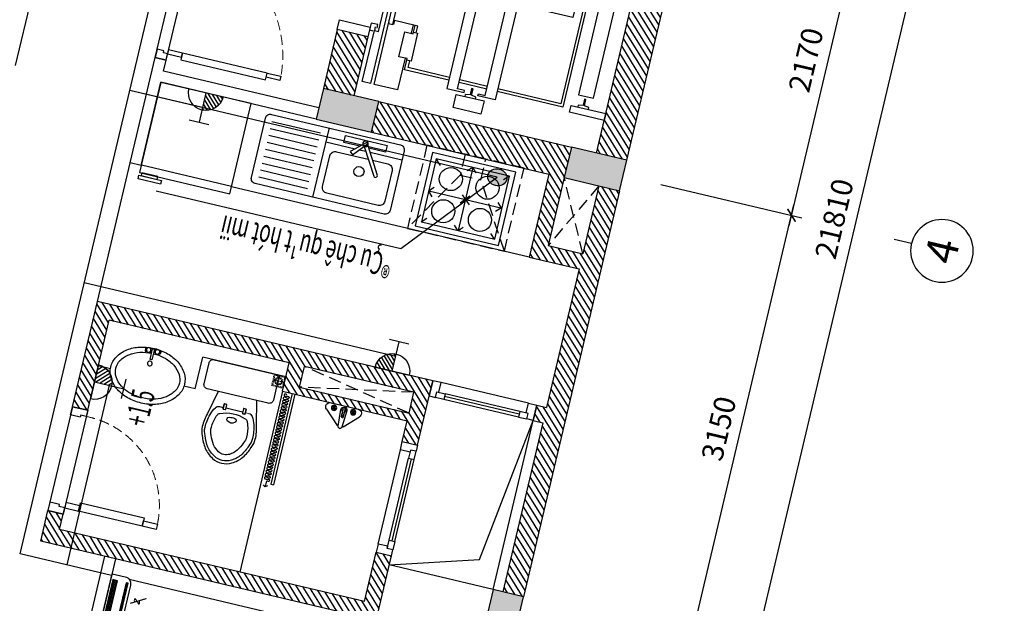
# Model space of a CAD drawing. Units: inches. Extents: x -103338 to 250463, y -476113 to 284901.
# Drawn here: x 85136 to 92050, y -101331 to -97232 of the extents above; entities that cross this region are included whole.
import ezdxf
from ezdxf.enums import TextEntityAlignment as Align

# ---------------------------------------------------------------- set-up
doc = ezdxf.new("R2010")
doc.units = ezdxf.units.IN
doc.header["$LTSCALE"] = 700
doc.header["$MEASUREMENT"] = 0
doc.header["$PDMODE"] = 2
doc.linetypes.add('DASHED', pattern=[0.75, 0.5, -0.25])
doc.linetypes.add('HIDDEN', pattern=[0.375, 0.25, -0.125])
for name, color, linetype in [('@Cot-vach', 30, 'Continuous'), ('@Khuat', 39, 'Continuous'), ('@NoiThat', 28, 'Continuous'), ('Cat', 7, 'Continuous'), ('Cat2', 4, 'Continuous'), ('Cot-vach', 30, 'Continuous'), ('dien', 10, 'Continuous'), ('Dim', 9, 'Continuous'), ('i_Dim', 19, 'Continuous'), ('Khuat', 39, 'Continuous'), ('Net manh', 34, 'Continuous'), ('NoiThat', 250, 'Continuous'), ('TBD', 2, 'Continuous'), ('Text', 68, 'Continuous')]:
    doc.layers.add(name, color=color, linetype=linetype)
doc.styles.add('2', font='hoatbif.shx', dxfattribs={"width": 0.75})
doc.styles.get("Standard").update_dxf_attribs({"font": 'VHAVAN.ttf'})
doc.styles.add('VnAvantH', font='VHAVAN.ttf')
doc.dimstyles.new('D75 ok', dxfattribs={"dimscale": 75, "dimtxt": 2, "dimasz": 1, "dimexe": 1, "dimexo": 0, "dimgap": 1, "dimtad": 1, "dimdec": 0, "dimzin": 0, "dimdsep": 46, "dimtxsty": 'VnAvantH', "dimblk": 'ARCHTICK', "dimcen": 0, "dimdle": 1, "dimclrd": 256, "dimclre": 256, "dimclrt": 68, "dimadec": 0, "dimazin": 0, "dimtfac": 1, "dimtdec": 0, "dimtix": 1, "dimtmove": 2, "dimatfit": 3, "dimldrblk": 'DOT', "dimfxl": 100, "dimtolj": 1, "dimtzin": 0, "dimarcsym": 0})
pattern_1 = [(121.697705, (245667.815, -152112.106), (-31.906206, -19.703909), [])]
pattern_2 = [(270, (27451.5325, 16537.238), (-7.4375, -4e-15), []), (180, (27451.533, 16537.238), (-2e-14, 29.75), [])]

# ---------------------------------------------------------------- blocks, each defined once
blk = doc.blocks.new('A$C591E43C3')
at = {"layer": 'NoiThat'}
for p, q in [((-100, -50), (-450, -50)), ((-50, 0), (-50, -500)), ((231, -39), (133.3, -126.7)), ((153.1, -145.8), (237.9, -45.3)), ((220.3, -68.9), (333.1, -256.6)), ((243.9, -57.4), (244, -57.7)), ((244, -57.7), (355.9, -243.9)), ((-100, -100), (-450, -100)), ((-50, -100), (163, -100)), ((133.3, -126.7), (153.1, -145.8)), ((191.7, -100), (239, -100)), ((269.5, -100), (500, -100)), ((-100, -150), (-450, -150)), ((-100, -200), (-450, -200)), ((-100, -250), (-450, -250)), ((-100, -300), (-450, -300)), ((-100, -350), (-450, -350)), ((-100, -400), (-450, -400)), ((-100, -450), (-450, -450))]:
    blk.add_line(p, q, dxfattribs=at)
blk.add_lwpolyline([(-465, 0), (465, 0, -0.414214), (500, -35), (500, -465, -0.414214), (465, -500), (-465, -500, -0.414214), (-500, -465), (-500, -35, -0.414214)], format="xyb", close=True, dxfattribs=at)
for points in [[(190.9, -75), (75, -75), (75, -25), (375, -25), (375, -75), (254.4, -75)], [(223.9, -75), (212.8, -75)]]:
    blk.add_lwpolyline(points, dxfattribs=at)
blk.add_lwpolyline([(299.5, -150), (410, -150, -0.414214), (450, -190), (450, -410, -0.414214), (410, -450), (40, -450, -0.414214), (0, -410), (0, -190, -0.414214), (40, -150), (269, -150)], format="xyb", dxfattribs=at)
blk.add_circle((225, -250), 35.5, dxfattribs=at)
for centre, radius, start, end in [((225, -50), 19.4, 250.49884, 208.81131), ((230.4, -46.6), 7.64, 9.85593, 85.60244), ((344.4, -250), 13.1, 210.14975, 27.9557)]:
    blk.add_arc(centre, radius, start, end, dxfattribs=at)
blk = doc.blocks.new('A$C350D4AAF')
at = {"layer": 'NoiThat'}
blk.add_line((-550, -300), (-550, 300), dxfattribs=at)
for points in [[(-600, 300), (0, 300), (0, -300), (-600, -300)], [(-618.5, -150), (-643.5, -150), (-643.5, -300), (-618.5, -300)], [(-618.5, -179.8), (-600, -179.8), (-600, -286.5), (-618.5, -286.5)]]:
    blk.add_lwpolyline(points, close=True, dxfattribs=at)
blk = doc.blocks.new('A$C336A3E3C')
at = {"layer": 'NoiThat'}
for p, q in [((-266.8, -78), (-227.9, -117)), ((-1.5, -78), (-33.1, -109.7)), ((-1.5, -78), (27.7, -109.7)), ((0, -77.1), (0, -533.2)), ((263.5, -78), (229.5, -112.1)), ((-266.8, -308.5), (-232.7, -274.4)), ((-266.8, -310.9), (-232.7, -345)), ((-264.7, -309.1), (264.7, -309.1)), ((26.3, -279.3), (-29.6, -342.6)), ((-29.6, -281.8), (33.6, -340.2)), ((261.1, -308.5), (224.6, -342.5)), ((263.5, -310.9), (229.5, -276.8)), ((-266.8, -533.2), (-232.7, -499.2)), ((-1.5, -533.2), (-33.1, -501.6)), ((0.9, -533.2), (30.1, -501.6)), ((263.5, -533.2), (229.5, -499.2))]:
    blk.add_line(p, q, dxfattribs=at)
at = {"layer": 'NoiThat', "linetype": 'HIDDEN', "ltscale": 0.5}
for p, q in [((-75, -150), (-350, -600)), ((350, -600), (75, -150))]:
    blk.add_line(p, q, dxfattribs=at)
for points in [[(-75, 0), (-75, -150), (75, -150), (75, 0)], [(-350, 0), (-350, -600), (350, -600), (350, 0)]]:
    blk.add_lwpolyline(points, close=True, dxfattribs=at)
at = {"layer": 'NoiThat'}
for points in [[(301.4, -40.3), (-301.4, -40.3), (-301.4, -570), (301.4, -570)], [(264.6, -77.1), (-264.6, -77.1), (-264.6, -533.2), (264.6, -533.2)]]:
    blk.add_lwpolyline(points, close=True, dxfattribs=at)
for centre in [(-132.3, -193.1), (132.3, -193.1), (-132.3, -425.1), (132.3, -425.1)]:
    blk.add_circle(centre, 80.9, dxfattribs=at)
blk = doc.blocks.new('A$C7B7A690C')
at = {"layer": 'NoiThat', "ltscale": 0.5}
for p, q in [((0, 97.9), (0, -97.9)), ((21, 75.9), (13.7, 80.1)), ((30, 81.1), (30, 89.5)), ((39, 75.9), (46.3, 80.1)), ((52, 120.5), (145.4, 20.1)), ((21, 65.6), (13.7, 61.3)), ((76.4, 6.5), (26.6, 6.5)), ((26.6, 6.5), (26.6, -6.9)), ((149.2, 12.5), (29.8, 21.9)), ((30, 60.4), (30, 51.9)), ((39, 65.6), (46.3, 61.3)), ((21, -61.9), (13.7, -57.7)), ((26.6, -6.9), (76.4, -6.9)), ((29.8, -21.9), (149.2, -12.5)), ((30, -56.7), (30, -48.3)), ((39, -61.9), (46.3, -57.7)), ((144.8, -21.4), (51.4, -116.7)), ((21, -72.3), (13.7, -76.5)), ((30, -77.5), (30, -85.9)), ((39, -72.3), (46.3, -76.5))]:
    blk.add_line(p, q, dxfattribs=at)
blk.add_lwpolyline([(76.4, -6.9), (43.2, -6.9, -4.275416), (43.4, 6.5), (76.4, 6.5, -1)], format="xyb", close=True, dxfattribs=at)
for centre, radius in [((30, 70.7), 18.8), ((30, 70.7), 10.4), ((30, 70.7), 1.84), ((30, -67.1), 18.8), ((30, -67.1), 10.4), ((30, -67.1), 1.84)]:
    blk.add_circle(centre, radius, dxfattribs=at)
for centre, radius, start, end in [((30, 100), 30.1, 42.99062, 184.1102), ((29.8, 0), 21.9, 90, 270), ((29.8, 0), 15.1, 25.58216, 332.92392), ((76.4, -0.2), 6.69, 270, 90), ((123.4, -0.4), 30, 25.28298, 42.91148), ((149.2, 0), 12.5, 270, 90), ((123.4, -0.4), 30, 315.5726, 336.34181), ((30, -95.6), 30.1, 184.40718, 315.48114)]:
    blk.add_arc(centre, radius, start, end, dxfattribs=at)
blk = doc.blocks.new('_ArchTick')
at = {"color": 0, "linetype": 'ByBlock', "const_width": 0.15}
blk.add_lwpolyline([(-0.5, -0.5), (0.5, 0.5)], dxfattribs=at)
blk = doc.blocks.new('*D81')
at = {"layer": 'Defpoints', "color": 0}
for p in [(13231.4, 173562), (16381.4, 173562), (16381.4, 172619.1)]:
    blk.add_point(p, dxfattribs=at)
at = {"layer": 'i_Dim', "lineweight": -2}
for p, q in [((13231.4, 173562), (13231.4, 172544.1)), ((16381.4, 173562), (16381.4, 172544.1)), ((13156.4, 172619.1), (16456.4, 172619.1))]:
    blk.add_line(p, q, dxfattribs=at)
at = {"layer": 'i_Dim', "lineweight": -2, "xscale": 75, "yscale": 75, "zscale": 75, "rotation": 180.0000000000002}
blk.add_blockref('_ArchTick', (13231.4, 172619.1), dxfattribs=at)
at = {"layer": 'i_Dim', "lineweight": -2, "xscale": 75, "yscale": 75, "zscale": 75}
blk.add_blockref('_ArchTick', (16381.4, 172619.1), dxfattribs=at)
at = {"layer": 'i_Dim', "color": 68, "insert": (14806.4, 172771.6), "char_height": 150, "attachment_point": 5, "style": 'VnAvantH'}
blk.add_mtext('\\A1;3150', dxfattribs=at)
blk = doc.blocks.new('_DOT')
at = {"color": 0, "linetype": 'ByBlock'}
blk.add_line((-0.5, 0), (-1, 0), dxfattribs=at)
at = {"color": 0, "linetype": 'ByBlock', "const_width": 0.5}
blk.add_lwpolyline([(-0.25, 0, 1), (0.25, 0, 1)], format="xyb", close=True, dxfattribs=at)
blk = doc.blocks.new('*D82')
at = {"layer": 'Defpoints', "color": 0}
for p in [(16381.4, 173562), (18551.4, 173562), (18551.4, 172619.1)]:
    blk.add_point(p, dxfattribs=at)
at = {"layer": 'i_Dim', "lineweight": -2}
for p, q in [((16381.4, 173562), (16381.4, 172544.1)), ((18551.4, 173562), (18551.4, 172544.1)), ((16306.4, 172619.1), (18626.4, 172619.1))]:
    blk.add_line(p, q, dxfattribs=at)
at = {"layer": 'i_Dim', "lineweight": -2, "xscale": 75, "yscale": 75, "zscale": 75, "rotation": 180.0000000000002}
blk.add_blockref('_ArchTick', (16381.4, 172619.1), dxfattribs=at)
at = {"layer": 'i_Dim', "lineweight": -2, "xscale": 75, "yscale": 75, "zscale": 75}
blk.add_blockref('_ArchTick', (18551.4, 172619.1), dxfattribs=at)
at = {"layer": 'i_Dim', "color": 68, "insert": (17466.4, 172771.6), "char_height": 150, "attachment_point": 5, "style": 'VnAvantH'}
blk.add_mtext('\\A1;2170', dxfattribs=at)
blk = doc.blocks.new('A$C73C86EC5')
at = {"layer": 'Text'}
blk.add_line((0, 0), (0, -124.5), dxfattribs=at)
blk.add_circle((0, 220), 220, dxfattribs=at)
blk = doc.blocks.new('*D87')
at = {"layer": 'Defpoints', "color": 0}
for p in [(5521.4, 173562), (27331.4, 173562), (5521.4, 172169.1)]:
    blk.add_point(p, dxfattribs=at)
at = {"layer": 'i_Dim', "lineweight": -2}
for p, q in [((5521.4, 173562), (5521.4, 172094.1)), ((27331.4, 173562), (27331.4, 172094.1)), ((27406.4, 172169.1), (5446.4, 172169.1))]:
    blk.add_line(p, q, dxfattribs=at)
at = {"layer": 'i_Dim', "lineweight": -2, "xscale": 75, "yscale": 75, "zscale": 75, "rotation": 180.0000000000002}
blk.add_blockref('_ArchTick', (5521.4, 172169.1), dxfattribs=at)
at = {"layer": 'i_Dim', "lineweight": -2, "xscale": 75, "yscale": 75, "zscale": 75}
blk.add_blockref('_ArchTick', (27331.4, 172169.1), dxfattribs=at)
at = {"layer": 'i_Dim', "color": 68, "insert": (16426.4, 172321.6), "char_height": 150, "attachment_point": 5, "style": 'VnAvantH'}
blk.add_mtext('\\A1;21810', dxfattribs=at)
blk = doc.blocks.new('A$C4CD83686')
at = {"layer": 'NoiThat'}
for points in [[(-992.2, 805.4), (-992.2, 900), (-1192.2, 900), (-1192.2, 805.4)], [(-1142.2, -765.4), (-1142.2, -780.4), (-1267.2, -780.4), (-1267.2, 780.4), (-1142.2, 780.4), (-1142.2, 765.4), (-1192.2, 765.4), (-1192.2, -765.4)], [(-1042.2, -765.4), (-1042.2, -780.4), (-917.2, -780.4), (-917.2, 780.4), (-1042.2, 780.4), (-1042.2, 765.4), (-992.2, 765.4), (-992.2, -765.4)], [(-140, 695), (-140, 745), (-390, 745), (-390, 695)], [(-1585, 650), (-1585, 640), (-1645, 640), (-1645, 460), (-1585, 460), (-1585, 450), (-1555, 450), (-1555, 650)], [(-357.7, -610), (-357.7, 610), (-247.7, 610), (-247.7, -610)], [(-520.7, 91.6), (-820.7, 91.6), (-820.7, -358.4), (-520.7, -358.4)], [(-545.3, -775), (-545.3, -625), (-645.3, -625), (-645.3, -775)], [(-140, -695), (-140, -745), (-390, -745), (-390, -695)], [(-992.2, -805.4), (-992.2, -900), (-1192.2, -900), (-1192.2, -805.4)]]:
    blk.add_lwpolyline(points, close=True, dxfattribs=at)
for points in [[(-1855, -490), (-1855, -869.9), (-1795, -869.9), (-1795, 869.9), (-1855, 869.9), (-1855, 500)], [(-1600, 640), (-1600, 869.9), (-1770, 869.9), (-1770, 0)], [(-1053.3, 805.4), (-1053.3, 791.4), (-1086.8, 786.4), (-1086.8, 740.9), (-1096.8, 740.9), (-1096.8, 786.4), (-1130.3, 791.4), (-1130.3, 805.4)], [(-1267.2, 720), (-1585, 720), (-1585, 650)], [(-1267.2, 700), (-1565, 700), (-1565, 650)], [(-992.2, 720), (-1192.2, 720)], [(-992.2, 700), (-1192.2, 700)], [(-442.7, 0), (-442.7, 720), (-917.2, 720)], [(-462.7, 0), (-462.7, 700), (-917.2, 700)], [(-264.2, 695), (-264.2, 681), (-297.7, 676), (-297.7, 630.5), (-307.7, 630.5), (-307.7, 676), (-341.2, 681), (-341.2, 695)], [(-2110, 555), (-2110, 485), (-1890, 485), (-1890, 555)], [(-1840, 480), (-1840, 455), (-1890, 455), (-1890, 505), (-1865, 505)], [(-1855, 475), (-1855, 500), (-1825, 500), (-1825, 5), (-1825, 5), (-1795, 5), (-1795, 35)], [(-1770, 420), (-1770, 430), (-1740, 430), (-1740, 5), (-1740, 5), (-1770, 5), (-1770, 35)], [(-1585, 450), (-1585, 400), (-1585, 400), (-1735, 400), (-1735, 430), (-1735, 430)], [(-1600, 400), (-1600, 460)], [(-1565, 450), (-1565, 400), (-1585, 400)], [(-1600, -400), (-1600, -869.9), (-1770, -869.9), (-1770, 0)], [(-442.7, 0), (-442.7, -720), (-545.3, -720)], [(-462.7, 0), (-462.7, -700), (-545.3, -700)], [(-1855, -465), (-1855, -490), (-1825, -490), (-1825, -5), (-1825, -5), (-1795, -5), (-1795, -35)], [(-1770, -420), (-1770, -430), (-1740, -430), (-1740, -5), (-1740, -5), (-1770, -5), (-1770, -35)], [(-1267.2, -720), (-1585, -720), (-1585, -400), (-1585, -400), (-1735, -400), (-1735, -430), (-1735, -430)], [(-1267.2, -700), (-1565, -700), (-1565, -400), (-1585, -400)], [(-2110, -545), (-2110, -475), (-1890, -475), (-1890, -545)], [(-1840, -470), (-1840, -445), (-1890, -445), (-1890, -495), (-1865, -495)], [(-264.2, -695), (-264.2, -681), (-297.7, -676), (-297.7, -630.5), (-307.7, -630.5), (-307.7, -676), (-341.2, -681), (-341.2, -695)], [(-992.2, -700), (-1192.2, -700)], [(-992.2, -720), (-1192.2, -720)], [(-1053.3, -805.4), (-1053.3, -791.4), (-1086.8, -786.4), (-1086.8, -740.9), (-1096.8, -740.9), (-1096.8, -786.4), (-1130.3, -791.4), (-1130.3, -805.4)], [(-645.3, -700), (-917.2, -700)], [(-645.3, -720), (-917.2, -720)]]:
    blk.add_lwpolyline(points, dxfattribs=at)
blk = doc.blocks.new('A$C28300ACF')
at = {"layer": 'Khuat'}
h = blk.add_hatch(dxfattribs=at)
h.set_pattern_fill('BTCT', color=256, scale=8, angle=-256.6977)
h.set_pattern_definition([(50, (6632.724, -175484.37), (71.726018, -6.275213), [7.5, -82.5]), (355, (6632.724, -175484.37), (-13.875133, 75.219213), [6, -66]), (100.4514, (6638.7, -175484.89), (57.850938, 68.943954), [6.37402, -70.11421]), (46.1842, (6632.72, -175464.37), (106.724105, -16.5519), [11.25, -123.75]), (96.6356, (6641.62, -175465.75), (93.46627, 97.41179), [9.56103, -105.1713]), (351.1842, (6632.72, -175464.37), (93.466195, 97.41186), [9, -99]), (21, (6642.724, -175469.37), (59.690705, -40.26189), [7.5, -82.5]), (326, (6642.724, -175469.37), (24.331533, 72.515005), [6, -66]), (71.4514, (6647.7, -175472.726), (84.022263, 32.25305), [6.37402, -70.11421]), (37.5, (6632.724, -175484.37), (1.2159855, 33.2893854), [0, -65.2, 0, -67, 0, -66.25]), (7.5, (6632.724, -175484.37), (26.306954, 39.441171), [0, -38.2, 0, -63.7, 0, -25.25]), (327.5, (6610.424, -175484.37), (53.3822436, -2.255487), [0, -25, 0, -78, 0, -103.5]), (317.5, (6600.424, -175484.37), (58.318617, 10.010498), [0, -32.5, 0, -51.8, 0, -73.5]), (45, (6632.724, -175484.37), (-26.516504, 26.516504), []), (45, (6650.4, -175484.37), (-26.516504, 26.516504), [])])
h.paths.add_polyline_path([(0, -220), (400, -220), (400, 0), (0, 0)])
h.paths.add_polyline_path([(3700, -220), (4100, -220), (4100, 0), (3700, 0)])
h.paths.add_polyline_path([(7420, -220), (7820, -220), (7820, 0), (7420, 0)])
h.paths.add_polyline_path([(10750, -170), (11150, -170), (11150, 50), (10750, 50)])
h.paths.add_polyline_path([(12740, -170), (13140, -170), (13140, 50), (12740, 50)])
h.paths.add_polyline_path([(16490, -130), (16890, -130), (16890, 90), (16490, 90)])
h.paths.add_polyline_path([(21410, -130), (21810, -130), (21810, 90), (21410, 90)])
h.paths.add_polyline_path([(21410, -5000), (21810, -5000), (21810, -4780), (21410, -4780)])
h.paths.add_polyline_path([(16490, -5000), (16890, -5000), (16890, -4780), (16490, -4780)])
h.paths.add_polyline_path([(12920, -5000), (13140, -5000), (13140, -4600), (12920, -4600)])
h.paths.add_polyline_path([(12920, -3210), (13140, -3210), (13140, -2810), (12920, -2810)])
h.paths.add_polyline_path([(10750, -3210), (10970, -3210), (10970, -2810), (10750, -2810)])
h.paths.add_polyline_path([(10750, -5000), (10970, -5000), (10970, -4600), (10750, -4600)])
h.paths.add_polyline_path([(7420, -5000), (7820, -5000), (7820, -4780), (7420, -4780)])
h.paths.add_polyline_path([(3700, -5000), (4100, -5000), (4100, -4780), (3700, -4780)])
h.paths.add_polyline_path([(0, -5000), (400, -5000), (400, -4780), (0, -4780)])
at = {"layer": 'Cot-vach'}
for points in [[(10750, -3210), (10970, -3210), (10970, -2810), (10750, -2810)], [(10750, -5000), (10970, -5000), (10970, -4600), (10750, -4600)], [(7420, -5000), (7820, -5000), (7820, -4780), (7420, -4780)]]:
    blk.add_lwpolyline(points, close=True, dxfattribs=at)
blk = doc.blocks.new('cua 750')
at = {"layer": 'Khuat', "linetype": 'DASHED', "lineweight": 0, "ltscale": 0.2}
blk.add_arc((-23.2, -68.4), 637.1, 181.49575, 272.08361, dxfattribs=at)
at = {"layer": 'Net manh', "linetype": 'Continuous', "ltscale": 20}
for points in [[(110, 0), (0, 0), (0, -45), (40, -45), (40, -60), (90, -60), (90, -60), (110, -60)], [(-660, -85), (-660, -45), (-560, -45), (-560, -85)], [(-100, -45), (-100, -105), (-560, -105), (-560, -45)], [(0, -85), (0, -45), (-100, -45), (-100, -85)], [(110, -750), (0, -750), (0, -705), (40, -705), (40, -690), (90, -690), (90, -690), (110, -690)]]:
    blk.add_lwpolyline(points, close=True, dxfattribs=at)
blk = doc.blocks.new('A$C4C01201D')
at = {"layer": 'Khuat', "linetype": 'HIDDEN', "lineweight": 0, "ltscale": 0.05}
for p, q in [((42, 0), (42, -84)), ((0, -43), (84, -43))]:
    blk.add_line(p, q, dxfattribs=at)
for points in [[(0, -84), (84, -84), (84, 0), (0, 0)], [(7, -77), (77, -77), (77, -7), (7, -7)]]:
    blk.add_lwpolyline(points, close=True, dxfattribs=at)
for radius in [27.3, 20.3]:
    blk.add_circle((42, -43), radius, dxfattribs=at)
blk = doc.blocks.new('hjh')
at = {"layer": 'NoiThat', "lineweight": 0}
blk.add_line((-106.9, -311.6), (-82.5, -311.6), dxfattribs=at)
at = {"layer": 'NoiThat'}
for points in [[(218.1, -210.2), (218.1, -210.2, 0.414214), (248.1, -180.2), (248.1, -180.2), (248.1, -30), (248.1, -30, 0.414214), (218.1, 0), (218.1, 0), (-221.9, 0), (-221.9, 0, 0.414214), (-251.9, -30), (-251.9, -30), (-251.9, -180.2), (-251.9, -180.2, 0.414214), (-221.9, -210.2), (-221.9, -210.2)], [(-39.8, -622.1, 0.127687), (-0.2, -632.4), (-0.2, -632.4, 0.127687), (39.3, -622.1), (39.3, -622.1, 0.106182), (84.7, -582.4), (84.7, -582.4, 0.085384), (115.8, -520.9), (115.8, -520.9, 0.137145), (128.3, -476.9), (128.3, -476.9, 0.074875), (115.8, -393.8), (115.8, -393.8, 0.02653), (108.4, -373.6), (108.4, -373.6, 0.196471), (92.2, -357.7), (92.2, -357.7, 0.184377), (-89.5, -353.1), (-89.5, -353.1, 0.202907), (-106.8, -368.9), (-106.8, -368.9, 0.032897), (-116.3, -393.8), (-116.3, -393.8, 0.074875), (-128.8, -476.9), (-128.8, -476.9, 0.137145), (-116.3, -520.9), (-116.3, -520.9, 0.085384), (-85.2, -582.4), (-85.2, -582.4, 0.106182), (-39.8, -622.1)], [(-79.5, -285.7), (-64.2, -285.7, -0.414214), (-61.2, -288.7), (-61.2, -320.1, -0.414214), (-64.2, -323.1), (-79.5, -323.1, -0.414214), (-82.5, -320.1), (-82.5, -288.7, -0.414214)], [(-79.5, -286.6), (-64.2, -286.6, -0.414214), (-62.1, -288.7), (-62.1, -320.1, -0.414214), (-64.2, -322.2), (-79.5, -322.2, -0.414214), (-81.6, -320.1), (-81.6, -288.7, -0.414214)], [(60.5, -285.7), (75.8, -285.7, -0.414214), (78.8, -288.7), (78.8, -320.1, -0.414214), (75.8, -323.1), (60.5, -323.1, -0.414214), (57.5, -320.1), (57.5, -288.7, -0.414214)], [(60.5, -286.6), (75.8, -286.6, -0.414214), (77.9, -288.7), (77.9, -320.1, -0.414214), (75.8, -322.2), (60.5, -322.2, -0.414214), (58.4, -320.1), (58.4, -288.7, -0.414214)], [(-23, -396.7), (-23, -396.7, 0.353787), (26.6, -397.5), (26.6, -397.5, 0.723462), (21.8, -369.4), (21.8, -369.4, 0.113877), (-18.1, -368.4), (-18.1, -368.4, 0.725219), (-23.7, -396.4), (-23.7, -396.4, 0.001238)]]:
    blk.add_lwpolyline(points, format="xyb", close=True, dxfattribs=at)
for points in [[(138.9, -210), (177.1, -379), (177.1, -379, -0.072085), (191.3, -476.9, -0.119272), (176, -539.5, -0.085384), (135.2, -619.9, -0.106182), (69.9, -677.1, -0.127687), (-0.2, -695.3, -0.127687), (-70.4, -677.1, -0.106182), (-135.7, -619.9, -0.085384), (-176.4, -539.5, -0.119272), (-191.7, -476.9, -0.072085), (-177.6, -379), (-177.6, -379), (-139.4, -209.9)], [(-106.9, -311.6, 0.262116), (-132.6, -326), (-132.6, -326, 0.061693), (-157.3, -381.2), (-157.3, -381.2, 0.074875), (-171.7, -476.9), (-171.7, -476.9, 0.123735), (-157.3, -533.6), (-157.3, -533.6, 0.085384), (-119.6, -608), (-119.6, -608, 0.106182), (-60.7, -659.6), (-60.7, -659.6, 0.127687), (-0.2, -675.3), (-0.2, -675.3, 0.127687), (60.2, -659.6), (60.2, -659.6, 0.106182), (119.1, -608), (119.1, -608, 0.085384), (156.9, -533.6), (156.9, -533.6, 0.123735), (171.3, -476.9), (171.3, -476.9, 0.074875), (156.9, -381.2), (156.9, -381.2, 0.061693), (132.1, -326), (132.1, -326, 0.262116), (106.4, -311.6), (106.4, -311.6), (78.8, -311.6)]]:
    blk.add_lwpolyline(points, format="xyb", dxfattribs=at)
blk.add_lwpolyline([(-61.2, -311.6), (57.5, -311.6)], dxfattribs=at)
blk = doc.blocks.new('lavabo')
at = {"layer": 'NoiThat', "linetype": 'Continuous', "ltscale": 20}
for p, q in [((7.1, -0.1), (-7.1, 0.1)), ((-45.3, -9.9), (-55.8, -11.2)), ((-55.8, -11.2), (-53.2, -33)), ((-53.2, -33), (-42.2, -31.7)), ((-6.7, -5.3), (-21.1, -7)), ((-18.9, -28.9), (-6.7, -27.4)), ((6.1, -5.3), (-6.7, -5.3)), ((-6.7, -5.3), (-6.7, -82.7)), ((6.1, -82.7), (6.1, -5.3)), ((6.1, -5.3), (20.5, -7)), ((18.3, -28.9), (6.1, -27.4)), ((52.6, -33), (41.6, -31.7)), ((44.6, -9.9), (55.2, -11.2)), ((55.2, -11.2), (52.6, -33)), ((-6.7, -82.7), (6.1, -82.7))]:
    blk.add_line(p, q, dxfattribs=at)
for centre, major_axis, start_param, end_param in [((-3.1, -362.8), (-63.6, 357.3), -0.164813, 0.106188), ((-62.8, -229.6), (-152, 152), 6.108513, 6.534264), ((-26.7, -281.3), (-196.6, -196.6), 4.209202, 4.537717), ((-26.7, -281.3), (-170.6, -170.6), 4.209202, 4.537717), ((-3.1, -362.8), (-323.6, -41.7), 4.595295, 4.866296), ((-31.9, -19.1), (-11.5, 11.5), 0.785398, 7.068583), ((-3.1, -362.8), (-53.6, -321.8), 3.024463, 3.278607), ((-3.1, -362.8), (-344, 115.8), -1.528391, -1.274247), ((31.3, -19.1), (-11.5, 11.5), 0.785398, 7.068583), ((20.6, -281.3), (-170.6, 170.6), 4.887061, 5.215576), ((20.6, -281.3), (-196.6, 196.6), 4.887061, 5.215576), ((56.7, -229.6), (-152, -152), 2.890514, 3.316265), ((-118, -197), (-106.7, -106.7), -1.319717, -0.785398), ((-62.8, -229.6), (-126.1, 126.1), 6.108513, 6.534264), ((2.3, -109.5), (11.9, 11.9), 2.356194490184536, 8.639379797364121), ((56.7, -229.6), (-126.1, -126.1), 2.890514, 3.316265), ((111.9, -197), (-106.7, -106.7), 2.356194, 2.890514), ((-118, -197), (-106.7, 106.7), 0.785398, 1.319717), ((-118, -197), (-80.8, 80.8), 0.251079, 0.785398), ((-118, -197), (-80.8, -80.8), -0.785398, -0.251079), ((111.9, -197), (-80.8, -80.8), 2.356194, 2.890514), ((111.9, -197), (-80.8, -80.8), 1.821875, 2.356194), ((111.9, -197), (-106.7, 106.7), 3.392672, 3.926991), ((-62.8, -164.4), (-152, -152), -0.251079, 0.174672), ((-62.8, -164.4), (-126.1, -126.1), -0.251079, 0.174672), ((56.7, -164.4), (-126.1, 126.1), 2.96692, 3.392672), ((56.7, -164.4), (-152, -152), 1.396124, 1.821875), ((-26.7, -112.7), (-196.6, 196.6), 1.745469, 2.073984), ((-26.7, -112.7), (-170.6, 170.6), 1.745469, 2.073984), ((-3.1, -31.2), (-230.7, -230.7), 0.503187, 0.785398), ((-3.1, -31.2), (-230.7, -230.7), 0.785398, 1.067609), ((20.6, -112.7), (-170.6, 170.6), 2.638405, 2.96692), ((20.6, -112.7), (-196.6, 196.6), 2.638405, 2.96692), ((-3.1, -31.2), (-97.8, 349.5), 2.586511, 2.868721), ((-3.1, -31.2), (-256.6, -256.6), 0.785398, 1.067609)]:
    blk.add_ellipse(centre, major_axis=major_axis, ratio=1, start_param=start_param, end_param=end_param, dxfattribs=at)
blk = doc.blocks.new('A$C52A8636A')
at = {"layer": 'Khuat', "linetype": 'DASHED', "lineweight": 0, "ltscale": 0.2}
blk.add_arc((-14, -29.9), 825.3, 270.97427, 356.86388, dxfattribs=at)
at = {"layer": 'Net manh', "linetype": 'Continuous', "ltscale": 20}
for points in [[(-80, 0), (0, 0), (0, -45), (-30, -45), (-30, -60), (-80, -60), (-80, -60)], [(0, -75), (0, -45), (100, -45), (100, -75)], [(710, -25), (710, -75), (100, -75), (100, -25)], [(810, -75), (810, -45), (710, -45), (710, -75)], [(-80, -900), (0, -900), (0, -855), (-30, -855), (-30, -840), (-80, -840), (-80, -840)]]:
    blk.add_lwpolyline(points, close=True, dxfattribs=at)
blk = doc.blocks.new('A$C2DDE7C76')
at = {"layer": 'TBD'}
h = blk.add_hatch(dxfattribs=at)
h.set_pattern_fill('GRATE', color=256, scale=425, angle=450, style=0)
h.set_pattern_definition(pattern_2)
h.paths.add_polyline_path([(14.9, 491.3), (14.9, 39.1), (48.2, 39.1), (48.2, 491.3)])
h = blk.add_hatch(dxfattribs=at)
h.set_pattern_fill('GRATE', color=256, scale=425, angle=450, style=0)
h.set_pattern_definition(pattern_2)
h.paths.add_polyline_path([(110.1, 491.3), (110.1, 39.1), (124.4, 39.1), (124.4, 491.3)])
for p, q in [((95.2, 537.9), (0, 537.9)), ((0, 537.9), (0, 0)), ((142.8, 47.6), (142.8, 490.3)), ((0, 0), (95.2, 0))]:
    blk.add_line(p, q, dxfattribs=at)
at = {"layer": 'TBD', "linetype": 'ByBlock'}
for p, q in [((270.7, 421.9), (172, 364.9)), ((285.9, 268.9), (172, 268.9)), ((270.7, 116), (172, 172.9))]:
    blk.add_line(p, q, dxfattribs=at)
at = {"layer": 'TBD'}
for points in [[(14.9, 491.3), (48.2, 491.3), (48.2, 39.1), (14.9, 39.1)], [(110.1, 491.3), (124.4, 491.3), (124.4, 39.1), (110.1, 39.1)]]:
    blk.add_lwpolyline(points, close=True, dxfattribs=at)
at = {"layer": 'TBD', "linetype": 'ByBlock'}
for points in [[(214.4, 389.4, 0.004926), (213.2, 391, 0.042688), (206.7, 398.2, 0.084959), (199.3, 403.1, 0.238163), (196, 402.9, 0.238163), (194.2, 400.1, 0.084959), (194.7, 391.3, 0.042688), (197.7, 382.1, 0.004926), (198.5, 380.2, 0.031484)], [(214.4, 389.4, 0.004926), (215.6, 387.8, 0.042688), (222.1, 380.6, 0.084959), (229.5, 375.7, 0.238163), (232.7, 375.9, 0.238163), (234.5, 378.7, 0.084959), (234, 387.5, 0.042688), (231.1, 396.7, 0.004926), (230.3, 398.6, 0.031484)], [(220.9, 268.9, -0.004926), (221.2, 271, -0.042688), (223.2, 280.4, -0.084959), (227.2, 288.3, -0.238163), (230.1, 289.8, -0.238163), (233, 288.3, -0.084959), (237, 280.4, -0.042688), (239, 271, -0.004926), (239.3, 268.9, -0.031484)], [(220.9, 268.9, -0.004926), (220.7, 266.9, -0.042688), (218.7, 257.4, -0.084959), (214.7, 249.6, -0.238163), (211.8, 248.1, -0.238163), (208.9, 249.6, -0.084959), (204.9, 257.4, -0.042688), (202.9, 266.9, -0.004926), (202.6, 268.9, -0.031484)], [(214.4, 148.5, -0.004926), (213.2, 146.8, -0.042688), (206.7, 139.7, -0.084959), (199.3, 134.8, -0.238163), (196, 135, -0.238163), (194.2, 137.8, -0.084959), (194.7, 146.5, -0.042688), (197.7, 155.8, -0.004926), (198.5, 157.6, -0.031484)], [(214.4, 148.5, -0.004926), (215.6, 150.1, -0.042688), (222.1, 157.3, -0.084959), (229.5, 162.1, -0.238163), (232.7, 162, -0.238163), (234.5, 159.2, -0.084959), (234, 150.4, -0.042688), (231.1, 141.2, -0.004926), (230.3, 139.3, -0.031484)]]:
    blk.add_lwpolyline(points, format="xyb", dxfattribs=at)
at = {"layer": 'TBD'}
for centre, start, end in [((95.2, 490.3), 0, 90), ((95.2, 47.6), 270, 0)]:
    blk.add_arc(centre, 47.6, start, end, dxfattribs=at)
at = {"layer": 'TBD', "linetype": 'ByBlock'}
for points in [[(257.5, 408.8), (252.7, 417), (279.9, 427.2)], [(268, 273.7), (268, 264.2), (296.6, 268.9)]]:
    blk.add_solid(points, dxfattribs=at)
at = {"layer": 'TBD', "color": 2, "linetype": 'ByBlock'}
blk.add_solid([(257.5, 129.1), (252.7, 120.8), (279.9, 110.7)], dxfattribs=at)
blk = doc.blocks.new('O8')
at = {"layer": 'TBD'}
h = blk.add_hatch(dxfattribs=at)
h.set_pattern_fill('ANSI31', scale=275, angle=90, style=0)
h.set_pattern_definition([(45, (405143.532, 115158.918), (24.3067956, -24.3067956), [])])
h.paths.add_polyline_path([(0, 0), (192.5, 0, 0.4142136), (0, 192.5)])
for p, q in [((-110, 330), (110, 330)), ((0, 0), (0, 330)), ((192.5, 0), (-192.5, 0))]:
    blk.add_line(p, q, dxfattribs=at)
blk.add_arc((0, 0), 192.5, 0, 180, dxfattribs=at)
blk = doc.blocks.new('truc')
at = {"layer": 'Dim', "xscale": -0.9999999999999998, "rotation": 180}
blk.add_blockref('A$C73C86EC5', (16381.4, 171753.6), dxfattribs=at)
at = {"layer": 'Text'}
blk.add_text('4', height=220, dxfattribs=at).set_placement((16381.4, 171533.6), align=Align.MIDDLE_CENTER)
at = {"layer": 'i_Dim'}
for base, p1, p2, picture, middle in [((5521.4, 172169.1), (27331.4, 173562), (5521.4, 173562), '*D87', (16426.4, 172321.6)), ((16381.4, 172619.1), (13231.4, 173562), (16381.4, 173562), '*D81', (14806.4, 172771.6)), ((18551.4, 172619.1), (16381.4, 173562), (18551.4, 173562), '*D82', (17466.4, 172771.6))]:
    dim = blk.add_linear_dim(base=base, p1=p1, p2=p2, dimstyle='D75 ok', dxfattribs=at)
    dim.commit()
    dim.dimension.update_dxf_attribs({"geometry": picture, "text_midpoint": middle})

msp = doc.modelspace()

# ---------------------------------------------------------------- hatches: boundary and pattern name
at = {"layer": '@Khuat'}
h = msp.add_hatch(dxfattribs=at)
h.set_pattern_fill('ANSI31', color=256, scale=300)
h.set_pattern_definition(pattern_1)
h.paths.add_polyline_path([(89633.8, -96270.8), (89185.1, -98168.5), (89399.2, -98219.1), (89847.9, -96321.4)])
h = msp.add_hatch(dxfattribs=at)
h.set_pattern_fill('ANSI31', color=256, scale=300)
h.set_pattern_definition(pattern_1)
h.paths.add_polyline_path([(87365.8, -97301.6), (87268, -97715.2), (87482.1, -97765.8), (87579.9, -97352.2)])
h = msp.add_hatch(dxfattribs=at)
h.set_pattern_fill('ANSI31', color=256, scale=300)
h.set_pattern_definition(pattern_1)
h.paths.add_polyline_path([(87657.3, -97807.2), (87606.6, -98021.3), (88852.3, -98315.8), (88714.2, -98899.7), (89064.6, -98982.6), (88834.5, -99955.7), (88766.4, -99939.6), (88741.1, -100046.7), (88809.2, -100062.8), (88528.5, -101250.1), (88674.4, -101284.6), (89348.6, -98433.2), (89202.6, -98398.7), (89089.9, -98875.5), (88846.6, -98818), (88959.3, -98341.1), (89010, -98127)])
h = msp.add_hatch(dxfattribs=at)
h.set_pattern_fill('ANSI31', color=256, scale=300)
h.set_pattern_definition(pattern_1)
h.paths.add_polyline_path([(85681.4, -99210.3), (85506.6, -99949.9), (85613.6, -99975.2), (85763.2, -99342.6), (87028.3, -99641.7), (86981.1, -99841.2), (87857, -100048.3), (87822.4, -100194.3), (87929.5, -100219.6), (88036.5, -99767.1)])
h.paths.add_polyline_path([(87135.3, -99667), (87904.1, -99848.8), (87869.6, -99994.8), (87100.8, -99813)], flags=16)
h = msp.add_hatch(dxfattribs=at)
h.set_pattern_fill('ANSI31', color=256, scale=300)
h.set_pattern_definition(pattern_1)
h.paths.add_polyline_path([(87638.4, -100972.8), (87556.7, -101318.3), (85415.7, -100812.1), (85441, -100705), (85334, -100679.7), (85283.4, -100893.8), (87638.4, -101450.6), (87745.4, -100998.1)])
at = {"layer": 'TBD'}
h = msp.add_hatch(color=256, dxfattribs=at)
edge = h.paths.add_edge_path()
edge.add_ellipse((88489.6, -98338.6), major_axis=(66.1, -15.6), ratio=0.875885, start_angle=0, end_angle=360)

# ---------------------------------------------------------------- linework, layer by layer
at = {"layer": '@Khuat'}
for p, q in [((86981.1, -99841.2), (86680.8, -101111.2)), ((86859.3, -100513.2), (86847.7, -100499.1)), ((86875.9, -100505.8), (86859.3, -100513.2))]:
    msp.add_line(p, q, dxfattribs=at)
msp.add_lwpolyline([(87012.4, -99865.5, 0.069475), (87001.6, -99860.8, 1.043829), (86998, -99875.9, 0.069475), (87009.8, -99876.7, -0.069475), (87021.6, -99877.4, -1.043829), (87018, -99892.5, -0.069475), (87007.2, -99887.8, 0.069475), (86996.3, -99883.2, 1.043829), (86992.7, -99898.3, 0.069475), (87004.5, -99899, -0.069475), (87016.3, -99899.8, -1.043829), (87012.7, -99914.8, -0.069475), (87001.9, -99910.2, 0.069475), (86991, -99905.6, 1.043829), (86987.4, -99920.7, 0.069475), (86999.2, -99921.4, -0.069475), (87011, -99922.1, -1.043829), (87007.4, -99937.2, -0.069475), (86996.6, -99932.6, 0.069475), (86985.7, -99928, 1.043829), (86982.2, -99943, 0.069475), (86993.9, -99943.8, -0.069475), (87005.7, -99944.5, -1.043829), (87002.1, -99959.6, -0.069475), (86991.3, -99955, 0.069475), (86980.4, -99950.3, 1.043829), (86976.9, -99965.4, 0.069475), (86988.6, -99966.2, -0.069475), (87000.4, -99966.9, -1.043829), (86996.9, -99982, -0.069475), (86986, -99977.3, 0.069475), (86975.1, -99972.7, 1.043829), (86971.6, -99987.8, 0.069475), (86983.4, -99988.5, -0.069475), (86995.1, -99989.3, -1.043829), (86991.6, -100004.3, -0.069475), (86980.7, -99999.7, 0.069475), (86969.8, -99995.1, 1.043829), (86966.3, -100010.2, 0.069475), (86978.1, -100010.9, -0.069475), (86989.8, -100011.6, -1.043829), (86986.3, -100026.7, -0.069475), (86975.4, -100022.1, 0.069475), (86964.6, -100017.5, 1.043829), (86961, -100032.5, 0.069475), (86972.8, -100033.3, -0.069475), (86984.6, -100034, -1.043829), (86981, -100049.1, -0.069475), (86970.1, -100044.5, 0.069475), (86959.3, -100039.8, 1.043829), (86955.7, -100054.9, 0.069475), (86967.5, -100055.7, -0.069475), (86979.3, -100056.4, -1.043829), (86975.7, -100071.5, -0.069475), (86964.8, -100066.8, 0.069475), (86954, -100062.2, 1.043829), (86950.4, -100077.3, 0.069475), (86962.2, -100078, -0.069475), (86974, -100078.8, -1.043829), (86970.4, -100093.8, -0.069475), (86959.5, -100089.2, 0.069475), (86948.7, -100084.6, 1.043829), (86945.1, -100099.7, 0.069475), (86956.9, -100100.4, -0.069475), (86968.7, -100101.1, -1.043829), (86965.1, -100116.2, -0.069475), (86954.3, -100111.6, 0.069475), (86943.4, -100107, 1.043829), (86939.8, -100122, 0.069475), (86951.6, -100122.8, -0.069475), (86963.4, -100123.5, -1.043829), (86959.8, -100138.6, -0.069475), (86949, -100134, 0.069475), (86938.1, -100129.3, 1.043829), (86934.5, -100144.4, 0.069475), (86946.3, -100145.2, -0.069475), (86958.1, -100145.9, -1.043829), (86954.5, -100161, -0.069475), (86943.7, -100156.3, 0.069475), (86932.8, -100151.7, 1.043829), (86929.3, -100166.8, 0.069475), (86941, -100167.5, -0.069475), (86952.8, -100168.3, -1.043829), (86949.2, -100183.3, -0.069475), (86938.4, -100178.7, 0.069475), (86927.5, -100174.1, 1.043829), (86924, -100189.2, 0.069475), (86935.7, -100189.9, -0.069475), (86947.5, -100190.6, -1.043829), (86944, -100205.7, -0.069475), (86933.1, -100201.1, 0.069475), (86922.2, -100196.5, 1.043829), (86918.7, -100211.5, 0.069475), (86930.4, -100212.3, -0.069475), (86942.2, -100213, -1.043829), (86938.7, -100228.1, -0.069475), (86927.8, -100223.5, 0.069475), (86916.9, -100218.8, 1.043829), (86913.4, -100233.9, 0.069475), (86925.2, -100234.7, -0.069475), (86936.9, -100235.4, -1.043829), (86933.4, -100250.5, -0.069475), (86922.5, -100245.8, 0.069475), (86911.7, -100241.2, 1.043829), (86908.1, -100256.3, 0.069475), (86919.9, -100257, -0.069475), (86931.6, -100257.8, -1.043829), (86928.1, -100272.8, -0.069475), (86917.2, -100268.2, 0.069475), (86906.4, -100263.6, 1.043829), (86902.8, -100278.7, 0.069475), (86914.6, -100279.4, -0.069475), (86926.4, -100280.1, -1.043829), (86922.8, -100295.2, -0.069475), (86911.9, -100290.6, 0.069475), (86901.1, -100286, 1.043829), (86897.5, -100301, 0.069475), (86909.3, -100301.8, -0.069475), (86921.1, -100302.5, -1.043829), (86917.5, -100317.6, -0.069475), (86906.6, -100313, 0.069475), (86895.8, -100308.3, 1.043829), (86892.2, -100323.4, 0.069475), (86904, -100324.2, -0.069475), (86915.8, -100324.9, -1.043829), (86912.2, -100340, -0.069475), (86901.4, -100335.3, 0.069475), (86890.5, -100330.7, 1.043829), (86886.9, -100345.8, 0.069475), (86898.7, -100346.5, -0.069475), (86910.5, -100347.3, -1.043829), (86906.9, -100362.3, -0.069475), (86896.1, -100357.7, 0.069475), (86885.2, -100353.1, 1.043829), (86881.6, -100368.2, 0.069475), (86893.4, -100368.9, -0.069475), (86905.2, -100369.6, -1.043829), (86901.6, -100384.7, -0.069475), (86890.8, -100380.1, 0.069475), (86879.9, -100375.5, 1.043829), (86876.3, -100390.5, 0.069475), (86888.1, -100391.3, -0.069475), (86899.9, -100392, -1.043829), (86896.3, -100407.1, -0.069475), (86885.5, -100402.5, 0.069475), (86874.6, -100397.9, 1.043829), (86871.1, -100412.9, 0.069475), (86882.8, -100413.7, -0.069475), (86894.6, -100414.4, -1.043829), (86891.1, -100429.5, -0.069475), (86880.2, -100424.8, 0.069475), (86869.3, -100420.2, 1.043829), (86865.8, -100435.3, 0.069475), (86877.5, -100436, -0.069475), (86889.3, -100436.8, -1.043829), (86885.8, -100451.8, -0.069475), (86874.9, -100447.2, 0.069475), (86864, -100442.6, 1.043829), (86860.5, -100457.7, 0.069475), (86872.3, -100458.4, -0.069475), (86884, -100459.1, -1.043829), (86880.5, -100474.2, -0.017601), (86877.6, -100473.3, 0.415209), (86867.4, -100478.9), (86859.3, -100513.2)], format="xyb", dxfattribs=at)
at = {"layer": '@NoiThat'}
for p, q in [((86368.4, -99825), (86421.4, -99601)), ((87005.3, -99739), (86421.4, -99601)), ((85772.6, -99684.2), (85687.2, -99664)), ((86368.4, -99825), (86288.9, -99806.2)), ((87049.2, -99857.3), (86898.5, -100494.8)), ((87068.7, -99861.9), (86918, -100499.4)), ((86898.5, -100494.8), (86918, -100499.4))]:
    msp.add_line(p, q, dxfattribs=at)
at = {"layer": 'Cat'}
for p, q in [((89185.1, -98168.5), (89633.8, -96270.8)), ((89399.2, -98219.1), (89847.9, -96321.4)), ((87365.8, -97301.6), (87268, -97715.2)), ((87579.9, -97352.2), (87365.8, -97301.6)), ((87579.9, -97352.2), (87482.1, -97765.8)), ((87657.3, -97807.2), (89010, -98127)), ((87606.6, -98021.3), (88852.3, -98315.8)), ((88852.3, -98315.8), (88714.2, -98899.7)), ((88959.3, -98341.1), (88846.6, -98818)), ((89348.6, -98433.2), (88674.4, -101284.6)), ((89202.6, -98398.7), (89089.9, -98875.5)), ((88846.6, -98818), (89089.9, -98875.5)), ((88714.2, -98899.7), (89064.6, -98982.6)), ((89064.6, -98982.6), (88834.5, -99955.7)), ((85506.6, -99949.9), (85681.4, -99210.3)), ((88036.5, -99767.1), (85681.4, -99210.3)), ((85613.6, -99975.2), (85763.2, -99342.6)), ((87028.3, -99641.7), (85763.2, -99342.6)), ((86981.1, -99841.2), (87028.3, -99641.7)), ((87100.8, -99813), (87135.3, -99667)), ((87904.1, -99848.8), (87135.3, -99667)), ((87929.5, -100219.6), (88036.5, -99767.1)), ((87100.8, -99813), (87869.6, -99994.8)), ((86981.1, -99841.2), (87857, -100048.3)), ((87869.6, -99994.8), (87904.1, -99848.8)), ((85613.5, -99975.1), (85506.5, -99949.8)), ((88741.1, -100046.7), (88766.4, -99939.6)), ((88766.4, -99939.6), (88834.5, -99955.7)), ((88741.1, -100046.7), (88809.2, -100062.8)), ((87822.4, -100194.3), (87857, -100048.3)), ((88809.2, -100062.8), (88528.5, -101250.1)), ((87822.4, -100194.3), (87929.5, -100219.6)), ((85283.4, -100893.8), (85334, -100679.7)), ((85440.9, -100705), (85333.9, -100679.7)), ((85415.7, -100812.1), (85441, -100705)), ((87556.7, -101318.3), (85415.7, -100812.1)), ((87638.4, -101450.6), (85283.4, -100893.8)), ((87556.7, -101318.3), (87638.4, -100972.8)), ((87638.4, -100972.8), (87745.4, -100998.1)), ((87638.4, -101450.6), (87745.4, -100998.1))]:
    msp.add_line(p, q, dxfattribs=at)
at = {"layer": 'Cat2'}
for p, q in [((85911.5, -98237.1), (86086.4, -97497.5)), ((86164.2, -97515.9), (86086.4, -97497.5)), ((86145.8, -97593.7), (86164.2, -97515.9)), ((87235.8, -97851.4), (86145.8, -97593.7)), ((85989.4, -98255.5), (86127.4, -97671.6)), ((87217.4, -97929.3), (86127.4, -97671.6)), ((85989.4, -98255.5), (85911.5, -98237.1)), ((85731, -100999.7), (85192.6, -103276.9)), ((85808.9, -101018.1), (85270.5, -103295.3))]:
    msp.add_line(p, q, dxfattribs=at)
at = {"layer": 'dien'}
for p, q in [((85107.2, -97553.7), (85841.2, -94449.3)), ((85139, -100983), (86639.2, -94637.9)), ((86419.4, -97849.1), (85908.5, -97728.3)), ((88489.6, -98338.6), (85908.5, -97728.3)), ((87775.8, -99596.9), (85588.9, -99079.9)), ((85763.6, -99799.6), (85465.6, -101060.2)), ((85781.3, -101134.9), (85139, -100983)), ((88306.1, -101731.8), (85905.3, -101164.2))]:
    msp.add_line(p, q, dxfattribs=at)
at = {"layer": 'i_Dim'}
msp.add_lwpolyline([(87730.5, -101061.4), (88364.5, -101023.2), (88741.1, -100046.7)], dxfattribs=at)
at = {"layer": 'Khuat'}
for p, q in [((86086.4, -97497.5), (86293.5, -96621.6)), ((86164.2, -97515.9), (86371.3, -96640)), ((85681.4, -99210.3), (85911.5, -98237.1)), ((88643.5, -100003.1), (88118, -99878.8)), ((88648.1, -99983.6), (88122.6, -99859.3)), ((85506.6, -99949.9), (85334, -100679.7)), ((85613.6, -99975.2), (85441, -100705)), ((87730.7, -100886.7), (87866.4, -100312.6)), ((87750.1, -100891.3), (87885.9, -100317.2))]:
    msp.add_line(p, q, dxfattribs=at)
at = {"layer": 'Khuat', "linetype": 'HIDDEN', "ltscale": 0.5}
for p, q in [((89089.9, -98875.5), (88959.3, -98341.1)), ((89202.6, -98398.7), (88846.6, -98818)), ((87869.6, -99994.8), (87135.3, -99667)), ((87904.1, -99848.8), (87100.8, -99813))]:
    msp.add_line(p, q, dxfattribs=at)
at = {"layer": 'Khuat'}
for points in [[(88708, -99925.8), (88094.9, -99780.9)], [(88638.9, -100022.5), (88113.4, -99898.3)], [(87652.2, -100914.4), (87808.6, -100252.7)], [(87769.6, -100895.9), (87905.3, -100321.8)]]:
    msp.add_lwpolyline(points, dxfattribs=at)
at = {"layer": 'Net manh'}
for points in [[(88064.2, -99845.5), (88078.8, -99849), (88094.9, -99780.9), (88036.5, -99767.1), (88011.2, -99874.1), (88055, -99884.5)], [(88706.5, -99997.4), (88691.9, -99993.9), (88708, -99925.8), (88766.4, -99939.6), (88741.1, -100046.7), (88697.3, -100036.3)], [(87880.2, -100254.2), (87876.8, -100268.8), (87808.6, -100252.7), (87822.4, -100194.3), (87929.5, -100219.6), (87919.1, -100263.4)], [(87716.9, -100945.1), (87720.3, -100930.5), (87652.2, -100914.4), (87638.4, -100972.8), (87745.4, -100998.1), (87755.8, -100954.3)]]:
    msp.add_lwpolyline(points, close=True, dxfattribs=at)
at = {"layer": 'NoiThat'}
for p, q in [((88714.2, -98899.7), (86621.9, -98405)), ((88460.3, -101233.9), (88741.1, -100046.7)), ((88460.3, -101233.9), (87730.5, -101061.4))]:
    msp.add_line(p, q, dxfattribs=at)
for points in [[(88055, -99884.5), (88064.2, -99845.5), (88122.6, -99859.3), (88113.4, -99898.3)], [(88697.3, -100036.3), (88706.5, -99997.4), (88648.1, -99983.6), (88638.9, -100022.5)], [(87919.1, -100263.4), (87880.2, -100254.2), (87866.4, -100312.6), (87905.3, -100321.8)], [(87755.8, -100954.3), (87716.9, -100945.1), (87730.7, -100886.7), (87769.6, -100895.9)]]:
    msp.add_lwpolyline(points, close=True, dxfattribs=at)
at = {"layer": 'TBD'}
msp.add_ellipse((88489.6, -98338.6), major_axis=(66.1, -15.6), ratio=0.875885, dxfattribs=at)
at = {"layer": 'Text'}
for p, q in [((87811, -98839.4), (88489.6, -98338.6)), ((86093.7, -98433.4), (87811, -98839.4))]:
    msp.add_line(p, q, dxfattribs=at)

# ---------------------------------------------------------------- block references
at = {"layer": '@Cot-vach', "rotation": 76.6977048710272}
msp.add_blockref('A$C28300ACF', (82009.3, -107744.3), dxfattribs=at)
at = {"layer": '@Khuat', "rotation": 256.6977048708299}
msp.add_blockref('A$C4C01201D', (87005.3, -99739), dxfattribs=at)
at = {"layer": '@NoiThat', "extrusion": (0, 0, -1), "zscale": -1, "rotation": 13.30229512891932}
for name, p in [('lavabo', (-86076.2, -99539.9)), ('hjh', (-86713.3, -99670))]:
    msp.add_blockref(name, p, dxfattribs=at)
at = {"layer": 'Net manh', "xscale": -1, "rotation": 166.6977048702453}
msp.add_blockref('A$C52A8636A', (86164.2, -97515.9), dxfattribs=at)
at = {"layer": 'Net manh', "rotation": 166.6977048711046}
msp.add_blockref('cua 750', (85441, -100705), dxfattribs=at)
at = {"layer": 'NoiThat', "extrusion": (0, 0, -1), "zscale": -0.9999999999999992, "rotation": 193.3022951289193}
msp.add_blockref('A$C4CD83686', (-89546.9, -97247), dxfattribs=at)
at = {"layer": 'NoiThat', "xscale": -1.083333333329903, "yscale": 1.083333333328482, "zscale": 1.083333333333228, "rotation": 256.6977048707207}
msp.add_blockref('A$C350D4AAF', (86443.7, -97746.4), dxfattribs=at)
at = {"layer": 'NoiThat', "rotation": 346.6977048710807}
for name, p in [('A$C591E43C3', (87356.4, -98003.6)), ('A$C336A3E3C', (88336.3, -98193.8))]:
    msp.add_blockref(name, p, dxfattribs=at)
at = {"layer": 'NoiThat', "xscale": -1, "rotation": 76.69770487082984}
msp.add_blockref('A$C7B7A690C', (87419, -99944.8), dxfattribs=at)
at = {"layer": 'TBD'}
for name, p, xscale, yscale, zscale, rotation in [('O8', (86443.7, -97746.4), -0.6399999998728974, 0.6400000000430737, 0.6400000000000001, 166.6977048709729), ('O8', (87751.5, -99699.7), -0.6399999998728974, 0.6400000000430737, 0.6400000000000001, 346.697704870973), ('O8', (85660.9, -99775.3), -0.6399999998728974, 0.6400000000430737, 0.6400000000000001, 256.697704870973), ('A$C2DDE7C76', (85784.1, -101123), -1.003941399489061, 1.003941399510949, 1.003941399568696, 166.6977048713944)]:
    msp.add_blockref(name, p, dxfattribs=dict(at, xscale=xscale, yscale=yscale, zscale=zscale, rotation=rotation))
at = {"layer": 'Text', "rotation": 76.6977048710272}
msp.add_blockref('truc', (254773.9, -154265.1), dxfattribs=at)

# ---------------------------------------------------------------- texts
at = {"layer": 'TBD', "style": '2', "width": 0.6}
for s, rotation, p in [('®Çu chê qu¹t hót mïi', 166.6977, (87762.2, -98885.9)), ('+1.5', 76.6977, (86028.4, -100100.1))]:
    msp.add_text(s, height=160, rotation=rotation, dxfattribs=at).set_placement(p)

doc.saveas('drawing.dxf')
